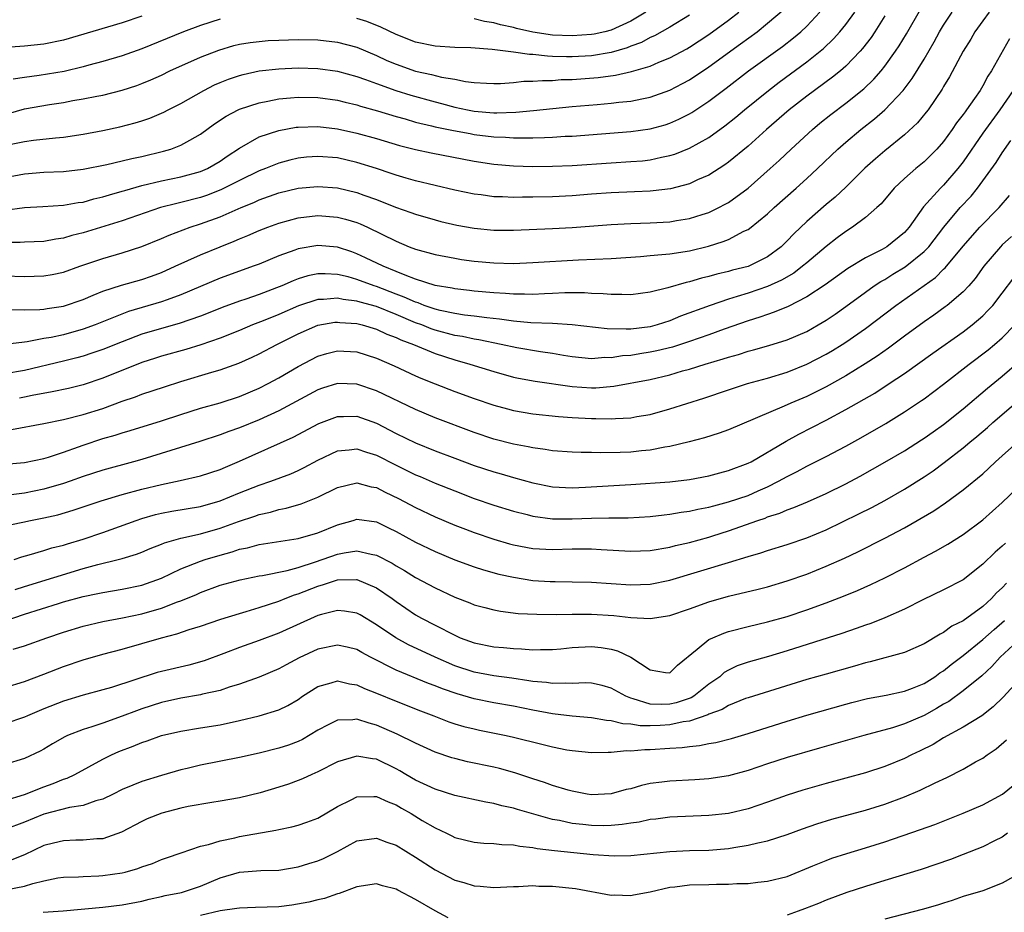
# Model space of a CAD drawing. Units: inches. Extents: x 2607000 to 2610000, y 1512000 to 1515000.
# Drawn here: x 2607757 to 2607857, y 1512137 to 1512228 of the extents above; entities that cross this region are included whole.
import ezdxf

# ---------------------------------------------------------------- set-up
doc = ezdxf.new("R2010")
doc.units = ezdxf.units.IN
doc.header["$MEASUREMENT"] = 0
doc.layers.add('LD26071512_2ft', color=122, linetype='Continuous')

msp = doc.modelspace()

# ---------------------------------------------------------------- linework, layer by layer
at = {"layer": 'LD26071512_2ft'}
for points, elevation in [([(2607755, 1512202.03), (2607757, 1512201.96), (2607759, 1512202.01), (2607759.85, 1512202.15), (2607761, 1512202.39), (2607762.67, 1512203), (2607765, 1512203.8), (2607767, 1512204.36), (2607768.99, 1512205.01), (2607771, 1512205.84), (2607771.81, 1512206.19), (2607773.96, 1512207), (2607775, 1512207.33), (2607777, 1512208.06), (2607779.15, 1512209), (2607780.46, 1512209.54), (2607781, 1512209.79), (2607783, 1512210.5), (2607785, 1512210.98), (2607787, 1512211.18), (2607789, 1512211.04), (2607791, 1512210.56), (2607791.71, 1512210.29), (2607793, 1512209.83), (2607794.94, 1512209.06), (2607796.52, 1512208.52), (2607797, 1512208.33), (2607799, 1512207.74), (2607799.59, 1512207.59), (2607801.22, 1512207.22), (2607803, 1512206.9), (2607805, 1512206.71), (2607807, 1512206.71), (2607811, 1512206.85), (2607813, 1512206.96), (2607817, 1512207.28), (2607819, 1512207.37), (2607821, 1512207.43), (2607823, 1512207.55), (2607823.67, 1512207.67), (2607825, 1512207.88), (2607826.31, 1512208.31), (2607827, 1512208.52), (2607828, 1512209), (2607828.66, 1512209.34), (2607829, 1512209.54), (2607831.01, 1512210.99), (2607833.27, 1512213), (2607834.17, 1512213.83), (2607835.41, 1512215), (2607837.58, 1512217), (2607838.36, 1512217.64), (2607839.47, 1512218.53), (2607841, 1512219.69), (2607842.84, 1512221.16), (2607843.87, 1512222.13), (2607844.61, 1512223), (2607845, 1512223.47), (2607846.09, 1512225), (2607846.45, 1512225.55), (2607847.21, 1512226.79), (2607848.67, 1512229.33)], 8460), ([(2607755.46, 1512215.46), (2607757, 1512215.78), (2607757.91, 1512215.91), (2607760.16, 1512216.16), (2607761, 1512216.22), (2607763, 1512216.51), (2607765, 1512216.89), (2607766.74, 1512217.26), (2607768.33, 1512217.67), (2607769, 1512217.88), (2607769.84, 1512218.16), (2607771, 1512218.65), (2607771.24, 1512218.76), (2607771.69, 1512219), (2607773, 1512219.66), (2607775.36, 1512221), (2607776.45, 1512221.55), (2607777, 1512221.79), (2607777.86, 1512222.14), (2607779, 1512222.53), (2607779.37, 1512222.63), (2607781, 1512222.99), (2607783, 1512223.22), (2607785, 1512223.31), (2607787, 1512223.24), (2607789, 1512222.97), (2607791, 1512222.42), (2607791.88, 1512222.12), (2607793, 1512221.7), (2607794.99, 1512220.99), (2607796.51, 1512220.51), (2607799, 1512219.82), (2607799.66, 1512219.66), (2607801, 1512219.29), (2607802.31, 1512219), (2607803, 1512218.87), (2607805, 1512218.7), (2607805.31, 1512218.69), (2607807.24, 1512218.76), (2607809.07, 1512218.93), (2607813, 1512219.34), (2607815.57, 1512219.57), (2607817, 1512219.68), (2607817.78, 1512219.78), (2607819, 1512219.9), (2607820.15, 1512220.15), (2607821, 1512220.3), (2607823, 1512221.02), (2607824.3, 1512221.7), (2607825, 1512222.08), (2607827, 1512223.41), (2607830.24, 1512225.76), (2607831.92, 1512227), (2607833, 1512227.86), (2607834.7, 1512229.3)], 8468), ([(2607769, 1512228.58), (2607767, 1512227.9), (2607761, 1512226.14), (2607759, 1512225.72), (2607757, 1512225.52), (2607754.64, 1512225.36)], 8474), ([(2607755, 1512212.09), (2607757, 1512212.47), (2607759, 1512212.62), (2607761, 1512212.71), (2607763, 1512212.94), (2607765.42, 1512213.42), (2607767, 1512213.79), (2607767.97, 1512214.03), (2607769, 1512214.25), (2607771.22, 1512214.78), (2607771.96, 1512215), (2607773, 1512215.38), (2607773.92, 1512215.92), (2607775, 1512216.51), (2607776.43, 1512217.57), (2607777.64, 1512218.36), (2607778.87, 1512219), (2607779, 1512219.06), (2607781, 1512219.73), (2607781.89, 1512219.89), (2607783, 1512220.13), (2607784.22, 1512220.22), (2607785, 1512220.31), (2607787, 1512220.26), (2607789, 1512219.99), (2607789.79, 1512219.79), (2607791, 1512219.51), (2607791.38, 1512219.38), (2607793.1, 1512218.9), (2607795, 1512218.31), (2607795.93, 1512218.07), (2607797, 1512217.75), (2607798.62, 1512217.38), (2607799, 1512217.28), (2607800.88, 1512216.88), (2607802.57, 1512216.57), (2607803, 1512216.5), (2607805, 1512216.25), (2607806.2, 1512216.2), (2607807, 1512216.13), (2607808.16, 1512216.16), (2607809, 1512216.13), (2607810.19, 1512216.19), (2607811, 1512216.2), (2607812.3, 1512216.3), (2607813, 1512216.33), (2607819, 1512216.78), (2607821, 1512217.08), (2607822.51, 1512217.49), (2607823, 1512217.66), (2607823.94, 1512218.06), (2607825, 1512218.61), (2607825.25, 1512218.75), (2607827, 1512219.9), (2607828.77, 1512221.23), (2607831.05, 1512223), (2607834.51, 1512225.49), (2607835.64, 1512226.36), (2607836.4, 1512227), (2607837, 1512227.56), (2607838.34, 1512229)], 8466), ([(2607755, 1512208.73), (2607757, 1512209.03), (2607758.89, 1512209.11), (2607761, 1512209.24), (2607762.49, 1512209.51), (2607763, 1512209.57), (2607764.11, 1512209.89), (2607765, 1512210.09), (2607765.69, 1512210.31), (2607767, 1512210.67), (2607767.25, 1512210.75), (2607769, 1512211.25), (2607771, 1512211.73), (2607773, 1512212.14), (2607775, 1512212.69), (2607775.72, 1512213), (2607777, 1512213.75), (2607777.74, 1512214.26), (2607779, 1512215.09), (2607781, 1512216.23), (2607783, 1512216.91), (2607784.78, 1512217.22), (2607785, 1512217.24), (2607787, 1512217.29), (2607789, 1512217.07), (2607791, 1512216.63), (2607793, 1512216.06), (2607795.36, 1512215.36), (2607797, 1512214.94), (2607798.6, 1512214.6), (2607803, 1512213.75), (2607805, 1512213.44), (2607807, 1512213.27), (2607809, 1512213.22), (2607811, 1512213.23), (2607813, 1512213.32), (2607817, 1512213.6), (2607819, 1512213.71), (2607820.2, 1512213.8), (2607821, 1512213.9), (2607822.16, 1512214.16), (2607823, 1512214.32), (2607823.52, 1512214.48), (2607825, 1512215.07), (2607827, 1512216.19), (2607828.63, 1512217.37), (2607829.75, 1512218.25), (2607830.63, 1512219), (2607833.08, 1512221), (2607834.17, 1512221.83), (2607837, 1512223.91), (2607838.71, 1512225.29), (2607839.74, 1512226.26), (2607840.39, 1512227), (2607841, 1512227.75), (2607841.91, 1512229)], 8464), ([(2607855.65, 1512229), (2607855, 1512228.12), (2607854.21, 1512227), (2607853.77, 1512226.23), (2607853, 1512225.02), (2607851.6, 1512222.4), (2607851, 1512221.39), (2607850.87, 1512221.13), (2607849.41, 1512219), (2607849.23, 1512218.77), (2607848.32, 1512217.68), (2607847, 1512216.45), (2607845, 1512214.81), (2607844.02, 1512213.98), (2607842.96, 1512213.04), (2607841, 1512211.11), (2607839.92, 1512210.08), (2607839, 1512209.32), (2607837, 1512207.58), (2607835.67, 1512206.33), (2607835, 1512205.6), (2607834.38, 1512205), (2607833, 1512203.96), (2607831, 1512202.99), (2607829.41, 1512202.59), (2607829, 1512202.47), (2607827.81, 1512202.19), (2607827, 1512201.94), (2607826.23, 1512201.77), (2607825, 1512201.4), (2607824.66, 1512201.34), (2607822.79, 1512200.79), (2607821, 1512200.34), (2607819, 1512200.07), (2607818.11, 1512200.11), (2607817, 1512200.1), (2607816.19, 1512200.19), (2607815, 1512200.22), (2607814.27, 1512200.27), (2607812.27, 1512200.27), (2607811, 1512200.21), (2607810.18, 1512200.18), (2607809, 1512200.11), (2607808.14, 1512200.14), (2607807, 1512200.14), (2607806.21, 1512200.21), (2607805, 1512200.28), (2607803, 1512200.46), (2607802.52, 1512200.52), (2607801, 1512200.68), (2607800.75, 1512200.75), (2607799, 1512201.05), (2607797, 1512201.69), (2607795.92, 1512202.08), (2607795, 1512202.47), (2607793.68, 1512203), (2607791.88, 1512203.88), (2607791, 1512204.28), (2607790.47, 1512204.47), (2607789, 1512204.95), (2607787, 1512205.13), (2607785, 1512204.79), (2607784.65, 1512204.65), (2607783, 1512204.07), (2607781, 1512203.23), (2607780.4, 1512203), (2607779, 1512202.51), (2607777, 1512201.77), (2607773, 1512200.08), (2607771.58, 1512199.58), (2607771, 1512199.36), (2607767.64, 1512198.36), (2607764.23, 1512197), (2607763, 1512196.55), (2607761, 1512195.99), (2607759.72, 1512195.72), (2607759, 1512195.6), (2607757.28, 1512195.28), (2607757, 1512195.25), (2607755, 1512194.99)], 8456), ([(2607845, 1512228.62), (2607843.98, 1512227), (2607843.59, 1512226.41), (2607842.72, 1512225.28), (2607842.47, 1512225), (2607841, 1512223.49), (2607840.44, 1512223), (2607839.65, 1512222.35), (2607837, 1512220.41), (2607835.2, 1512219), (2607832.9, 1512217), (2607831, 1512215.3), (2607829, 1512213.64), (2607828.63, 1512213.37), (2607827, 1512212.33), (2607825.83, 1512211.83), (2607825, 1512211.44), (2607823.06, 1512210.94), (2607821.29, 1512210.71), (2607821, 1512210.69), (2607819.39, 1512210.61), (2607817, 1512210.52), (2607815, 1512210.37), (2607813, 1512210.2), (2607811, 1512210.1), (2607809, 1512210.06), (2607807.94, 1512210.06), (2607807, 1512210.04), (2607805.9, 1512210.1), (2607805, 1512210.12), (2607803.7, 1512210.3), (2607803, 1512210.38), (2607801, 1512210.8), (2607797, 1512211.74), (2607796.03, 1512212.03), (2607795, 1512212.31), (2607794.5, 1512212.5), (2607792.99, 1512212.99), (2607791, 1512213.62), (2607789, 1512214.08), (2607787, 1512214.25), (2607785.84, 1512214.16), (2607785, 1512214.07), (2607784.13, 1512213.87), (2607783, 1512213.55), (2607781.64, 1512213), (2607781, 1512212.76), (2607779, 1512211.78), (2607777.16, 1512210.84), (2607775.72, 1512210.28), (2607775, 1512210.04), (2607773, 1512209.52), (2607772.57, 1512209.43), (2607770.93, 1512209), (2607767, 1512207.64), (2607763, 1512206.42), (2607761.85, 1512206.15), (2607761, 1512205.88), (2607760.21, 1512205.79), (2607759, 1512205.55), (2607757, 1512205.48), (2607756.56, 1512205.44), (2607755, 1512205.42)], 8462), ([(2607755.37, 1512218.63), (2607757, 1512219.1), (2607759.55, 1512219.55), (2607761, 1512219.77), (2607761.95, 1512219.95), (2607763, 1512220.12), (2607764.41, 1512220.41), (2607765, 1512220.52), (2607767, 1512221.02), (2607768.49, 1512221.51), (2607769, 1512221.7), (2607769.92, 1512222.08), (2607771, 1512222.57), (2607771.87, 1512223), (2607775, 1512224.41), (2607776.87, 1512225.13), (2607778.42, 1512225.58), (2607779, 1512225.72), (2607780.1, 1512225.9), (2607781, 1512226.01), (2607781.91, 1512226.09), (2607783, 1512226.15), (2607785, 1512226.21), (2607787, 1512226.17), (2607789, 1512225.93), (2607791, 1512225.41), (2607793, 1512224.56), (2607794.07, 1512224.07), (2607795, 1512223.67), (2607797, 1512222.97), (2607798.63, 1512222.63), (2607799.65, 1512222.35), (2607801, 1512222.14), (2607802.09, 1512221.91), (2607803, 1512221.81), (2607804.27, 1512221.73), (2607805, 1512221.69), (2607805.69, 1512221.69), (2607807, 1512221.8), (2607808.07, 1512221.93), (2607809, 1512221.93), (2607809.98, 1512222.02), (2607811, 1512222.02), (2607811.9, 1512222.1), (2607813, 1512222.12), (2607815.68, 1512222.32), (2607817.44, 1512222.56), (2607819.07, 1512222.93), (2607821, 1512223.49), (2607821.88, 1512223.88), (2607823, 1512224.33), (2607824.74, 1512225.26), (2607825, 1512225.42), (2607827, 1512226.72), (2607829, 1512228.18), (2607830.07, 1512229)], 8470), ([(2607755.42, 1512198.58), (2607757, 1512198.55), (2607758.58, 1512198.58), (2607759, 1512198.62), (2607759.32, 1512198.68), (2607761, 1512198.91), (2607763, 1512199.61), (2607764.04, 1512200.04), (2607765, 1512200.46), (2607766.93, 1512201.07), (2607769, 1512201.65), (2607770, 1512202), (2607771, 1512202.38), (2607772.41, 1512203), (2607775, 1512204.17), (2607777, 1512204.99), (2607778.44, 1512205.56), (2607779, 1512205.8), (2607779.86, 1512206.14), (2607781, 1512206.65), (2607781.88, 1512207), (2607783, 1512207.42), (2607785, 1512207.95), (2607787, 1512208.18), (2607789, 1512208.04), (2607789.83, 1512207.83), (2607791, 1512207.47), (2607791.34, 1512207.34), (2607792.07, 1512207), (2607795, 1512205.56), (2607796.36, 1512205), (2607797, 1512204.75), (2607799, 1512204.19), (2607801, 1512203.82), (2607801.71, 1512203.71), (2607803, 1512203.54), (2607805, 1512203.35), (2607807, 1512203.3), (2607809, 1512203.38), (2607813.66, 1512203.66), (2607817, 1512203.81), (2607820.01, 1512204.01), (2607821, 1512204.1), (2607822.2, 1512204.2), (2607823, 1512204.29), (2607825, 1512204.59), (2607826.95, 1512205.05), (2607828.47, 1512205.53), (2607829, 1512205.75), (2607830.58, 1512206.58), (2607831, 1512206.77), (2607831.14, 1512206.86), (2607833, 1512208.36), (2607833.68, 1512209), (2607835.93, 1512211), (2607837, 1512211.97), (2607838.1, 1512213), (2607840.19, 1512215), (2607841, 1512215.71), (2607842.55, 1512217), (2607843.93, 1512218.07), (2607845, 1512219.01), (2607846.88, 1512221), (2607847.8, 1512222.2), (2607849, 1512224.2), (2607850.03, 1512225.97), (2607850.59, 1512227), (2607851, 1512227.67), (2607851.87, 1512229)], 8458), ([(2607777, 1512228.29), (2607775, 1512227.65), (2607773.25, 1512227), (2607769, 1512225.26), (2607767, 1512224.54), (2607765, 1512223.95), (2607763.58, 1512223.58), (2607763, 1512223.42), (2607761.06, 1512222.94), (2607758.51, 1512222.51), (2607757, 1512222.33), (2607755.84, 1512222.16)], 8472), ([(2607825, 1512228.7), (2607823, 1512227.48), (2607821.42, 1512226.58), (2607821, 1512226.41), (2607820.09, 1512225.91), (2607819, 1512225.51), (2607818.64, 1512225.36), (2607817, 1512224.89), (2607815, 1512224.55), (2607813, 1512224.44), (2607812.43, 1512224.43), (2607811, 1512224.48), (2607810.49, 1512224.49), (2607809, 1512224.66), (2607808.66, 1512224.66), (2607807, 1512224.92), (2607804.82, 1512225.18), (2607802.66, 1512225.34), (2607801, 1512225.39), (2607799, 1512225.52), (2607797, 1512225.93), (2607795, 1512226.72), (2607793.46, 1512227.46), (2607792.03, 1512228.03), (2607791, 1512228.35)], 8472), ([(2607820.56, 1512229), (2607819, 1512228.09), (2607817, 1512227.17), (2607816.34, 1512227), (2607815.25, 1512226.75), (2607815, 1512226.71), (2607813, 1512226.57), (2607811, 1512226.66), (2607809, 1512226.96), (2607807.33, 1512227.33), (2607807, 1512227.42), (2607805.69, 1512227.69), (2607805, 1512227.91), (2607804.05, 1512228.05), (2607803, 1512228.33)], 8474), ([(2607857.73, 1512226.27), (2607855.9, 1512223), (2607855.54, 1512222.46), (2607855, 1512221.45), (2607854.73, 1512221), (2607854.17, 1512220.17), (2607853.34, 1512219), (2607853.19, 1512218.81), (2607853, 1512218.52), (2607852.33, 1512217.67), (2607851.88, 1512217), (2607851, 1512215.78), (2607850.31, 1512215), (2607849.66, 1512214.34), (2607849, 1512213.69), (2607848.16, 1512213), (2607847, 1512211.98), (2607845.95, 1512211), (2607844.6, 1512209.4), (2607844.16, 1512209), (2607843, 1512207.99), (2607841.69, 1512207), (2607841, 1512206.56), (2607840.1, 1512205.9), (2607839, 1512205.03), (2607837, 1512203.37), (2607836.58, 1512203), (2607835.68, 1512202.31), (2607834.42, 1512201.58), (2607833, 1512200.93), (2607831, 1512200.26), (2607829.9, 1512199.9), (2607829, 1512199.64), (2607827.12, 1512199), (2607824.11, 1512197.89), (2607823, 1512197.42), (2607821.71, 1512197), (2607821, 1512196.81), (2607819, 1512196.58), (2607818.55, 1512196.55), (2607816.6, 1512196.6), (2607813.01, 1512197.01), (2607811, 1512197.13), (2607808.79, 1512197.21), (2607807, 1512197.38), (2607805.59, 1512197.59), (2607804.29, 1512197.71), (2607803, 1512197.89), (2607802, 1512198), (2607801, 1512198.17), (2607799.51, 1512198.49), (2607799, 1512198.62), (2607797.88, 1512199), (2607797.25, 1512199.25), (2607797, 1512199.32), (2607795.85, 1512199.85), (2607795, 1512200.15), (2607793, 1512200.92), (2607792.75, 1512201), (2607791, 1512201.66), (2607790.09, 1512201.91), (2607789, 1512202.16), (2607787.77, 1512202.23), (2607787, 1512202.22), (2607785.99, 1512202.01), (2607785, 1512201.71), (2607784.48, 1512201.52), (2607783.32, 1512201), (2607782.79, 1512200.79), (2607781, 1512200.11), (2607779.63, 1512199.63), (2607779, 1512199.42), (2607777.23, 1512198.77), (2607775.8, 1512198.2), (2607775, 1512197.9), (2607772.84, 1512197.16), (2607771, 1512196.65), (2607769, 1512196.04), (2607767, 1512195.27), (2607765, 1512194.48), (2607763.9, 1512194.1), (2607763, 1512193.81), (2607762.36, 1512193.64), (2607761, 1512193.3), (2607757, 1512192.35), (2607755, 1512192)], 8454), ([(2607858.13, 1512221), (2607856.74, 1512219), (2607855, 1512216.62), (2607853, 1512213.69), (2607852.47, 1512213), (2607851, 1512211.31), (2607850.67, 1512211), (2607848.93, 1512209.07), (2607847.49, 1512207), (2607847, 1512206.44), (2607845.2, 1512205), (2607844.73, 1512204.73), (2607843, 1512203.88), (2607841.22, 1512202.78), (2607838.89, 1512201.11), (2607837, 1512199.86), (2607835.1, 1512198.9), (2607833.69, 1512198.31), (2607833, 1512198.08), (2607832.21, 1512197.79), (2607831, 1512197.41), (2607828.56, 1512196.56), (2607827, 1512195.99), (2607825, 1512195.31), (2607823.26, 1512194.74), (2607821.66, 1512194.34), (2607821, 1512194.2), (2607819.95, 1512194.05), (2607819, 1512193.88), (2607818.17, 1512193.83), (2607817, 1512193.64), (2607816.35, 1512193.65), (2607815, 1512193.54), (2607813, 1512193.75), (2607812.12, 1512193.88), (2607811, 1512194.08), (2607809.76, 1512194.24), (2607807.35, 1512194.65), (2607805.75, 1512195), (2607803.46, 1512195.46), (2607803, 1512195.53), (2607801.8, 1512195.8), (2607801, 1512195.93), (2607799, 1512196.48), (2607798.61, 1512196.61), (2607797.64, 1512197), (2607797, 1512197.23), (2607795, 1512198.07), (2607793, 1512198.87), (2607791.33, 1512199.33), (2607791, 1512199.44), (2607789.6, 1512199.6), (2607789, 1512199.73), (2607787.6, 1512199.6), (2607787, 1512199.59), (2607785.03, 1512198.97), (2607783, 1512198.08), (2607781.43, 1512197.43), (2607780.34, 1512197), (2607779, 1512196.43), (2607777, 1512195.63), (2607775.04, 1512194.96), (2607773.5, 1512194.5), (2607771, 1512193.82), (2607770.39, 1512193.61), (2607769, 1512193.17), (2607765, 1512191.56), (2607763, 1512190.88), (2607761.49, 1512190.51), (2607759.85, 1512190.15), (2607757.78, 1512189.78), (2607757, 1512189.61), (2607756.48, 1512189.52)], 8452), ([(2607755.69, 1512186.31), (2607759, 1512186.93), (2607761, 1512187.33), (2607763, 1512187.82), (2607765, 1512188.45), (2607767, 1512189.19), (2607768.35, 1512189.65), (2607769, 1512189.91), (2607771.32, 1512190.68), (2607773, 1512191.22), (2607776.15, 1512192.15), (2607777, 1512192.39), (2607778.91, 1512193.08), (2607780.29, 1512193.71), (2607781, 1512194.05), (2607782.8, 1512195), (2607785, 1512196.1), (2607787, 1512196.96), (2607788.73, 1512197.27), (2607789, 1512197.29), (2607789.26, 1512197.26), (2607791, 1512197.14), (2607791.54, 1512197), (2607793, 1512196.57), (2607794.07, 1512196.07), (2607795, 1512195.73), (2607795.48, 1512195.48), (2607796.78, 1512195), (2607799, 1512194.07), (2607801, 1512193.42), (2607802.54, 1512193), (2607805, 1512192.22), (2607807, 1512191.66), (2607807.54, 1512191.54), (2607809.23, 1512191.23), (2607813, 1512190.7), (2607815, 1512190.56), (2607815.43, 1512190.57), (2607817.27, 1512190.73), (2607821, 1512191.43), (2607823, 1512191.91), (2607824.3, 1512192.3), (2607825, 1512192.49), (2607826.6, 1512193), (2607828.47, 1512193.53), (2607829, 1512193.71), (2607830.02, 1512193.98), (2607831, 1512194.3), (2607831.56, 1512194.44), (2607833.12, 1512194.88), (2607835, 1512195.47), (2607837, 1512196.34), (2607838.18, 1512197), (2607839, 1512197.49), (2607839.9, 1512198.1), (2607841, 1512198.89), (2607843, 1512200.36), (2607843.91, 1512201), (2607844.57, 1512201.43), (2607845, 1512201.66), (2607845.82, 1512202.18), (2607847.07, 1512202.93), (2607849, 1512204.5), (2607849.48, 1512205), (2607851.01, 1512207), (2607852.71, 1512209), (2607853.82, 1512210.18), (2607854.48, 1512211), (2607856.38, 1512213.62), (2607857, 1512214.62), (2607857.87, 1512215.87)], 8450), ([(2607755, 1512182.74), (2607757, 1512182.93), (2607759, 1512183.33), (2607759.46, 1512183.46), (2607761, 1512183.97), (2607762.52, 1512184.52), (2607763, 1512184.7), (2607765, 1512185.37), (2607766.28, 1512185.72), (2607767, 1512185.97), (2607767.8, 1512186.2), (2607771, 1512187.2), (2607773, 1512187.85), (2607775, 1512188.48), (2607777, 1512189.03), (2607779, 1512189.67), (2607781, 1512190.52), (2607781.92, 1512191), (2607783, 1512191.6), (2607785, 1512192.76), (2607787, 1512193.79), (2607787.93, 1512194.07), (2607789, 1512194.35), (2607791, 1512194.24), (2607793, 1512193.59), (2607794.8, 1512192.8), (2607797, 1512191.79), (2607797.55, 1512191.55), (2607799, 1512190.96), (2607801, 1512190.2), (2607803, 1512189.48), (2607805, 1512188.8), (2607806.41, 1512188.41), (2607807, 1512188.25), (2607809, 1512187.9), (2607811.62, 1512187.62), (2607813, 1512187.52), (2607815, 1512187.41), (2607815.42, 1512187.42), (2607817, 1512187.38), (2607817.43, 1512187.43), (2607819, 1512187.5), (2607819.62, 1512187.62), (2607821, 1512187.85), (2607823, 1512188.4), (2607826.49, 1512189.51), (2607829, 1512190.37), (2607830.95, 1512191), (2607833, 1512191.56), (2607835, 1512192.17), (2607837, 1512192.98), (2607839, 1512194.02), (2607839.63, 1512194.38), (2607840.64, 1512195), (2607841, 1512195.23), (2607843, 1512196.62), (2607846.13, 1512199), (2607850.16, 1512201.84), (2607851, 1512202.69), (2607851.17, 1512202.83), (2607853, 1512205.06), (2607854.72, 1512207), (2607856.67, 1512209), (2607857.75, 1512210.25)], 8448), ([(2607857.94, 1512206.06), (2607857, 1512205.19), (2607856.81, 1512205), (2607855.12, 1512203), (2607854.24, 1512201.76), (2607853.58, 1512201), (2607853, 1512200.38), (2607851.37, 1512199), (2607851.16, 1512198.84), (2607849.99, 1512198.01), (2607849, 1512197.33), (2607847, 1512195.86), (2607845.37, 1512194.63), (2607844.2, 1512193.8), (2607842.99, 1512193.01), (2607841, 1512191.79), (2607839, 1512190.67), (2607837, 1512189.68), (2607835.39, 1512189), (2607834.68, 1512188.68), (2607829, 1512186.28), (2607828.06, 1512185.94), (2607826.55, 1512185.45), (2607824.97, 1512185.03), (2607823, 1512184.55), (2607822.48, 1512184.48), (2607821, 1512184.19), (2607820.1, 1512184.1), (2607819, 1512183.97), (2607817.93, 1512183.93), (2607815.9, 1512183.9), (2607815, 1512183.93), (2607813.93, 1512183.93), (2607813, 1512183.97), (2607811, 1512184.12), (2607810.25, 1512184.25), (2607809, 1512184.41), (2607808.52, 1512184.52), (2607807, 1512184.79), (2607805, 1512185.31), (2607803, 1512185.98), (2607799, 1512187.49), (2607797, 1512188.33), (2607793, 1512190.26), (2607791, 1512190.95), (2607789, 1512191.02), (2607787.47, 1512190.53), (2607787, 1512190.36), (2607783, 1512188.21), (2607781, 1512187.29), (2607779, 1512186.48), (2607777.9, 1512186.1), (2607777, 1512185.75), (2607774.92, 1512185.08), (2607769, 1512183.24), (2607768.17, 1512183), (2607765, 1512182.15), (2607763, 1512181.49), (2607761.67, 1512181), (2607761, 1512180.77), (2607759, 1512180.18), (2607757, 1512179.8), (2607755.63, 1512179.63)], 8446), ([(2607754.3, 1512176.3), (2607756.82, 1512176.82), (2607757.63, 1512177), (2607759, 1512177.26), (2607760.42, 1512177.58), (2607761.97, 1512178.03), (2607764.85, 1512179), (2607767, 1512179.65), (2607769, 1512180.19), (2607771, 1512180.67), (2607772.93, 1512181.07), (2607775, 1512181.55), (2607777, 1512182.21), (2607777.55, 1512182.46), (2607779, 1512183.06), (2607784.49, 1512185.51), (2607787.1, 1512186.9), (2607789, 1512187.63), (2607789.63, 1512187.63), (2607791, 1512187.66), (2607793, 1512186.94), (2607795, 1512185.88), (2607797, 1512184.92), (2607799, 1512184.13), (2607801, 1512183.36), (2607803, 1512182.62), (2607805, 1512181.96), (2607805.76, 1512181.76), (2607807, 1512181.39), (2607809, 1512180.85), (2607811, 1512180.45), (2607813, 1512180.33), (2607814.39, 1512180.39), (2607819, 1512180.66), (2607823, 1512180.95), (2607825, 1512181.18), (2607827, 1512181.57), (2607828.12, 1512181.88), (2607829, 1512182.09), (2607831, 1512182.84), (2607831.31, 1512183), (2607834.89, 1512185.11), (2607836.18, 1512185.82), (2607837.51, 1512186.49), (2607839, 1512187.26), (2607841, 1512188.34), (2607843.97, 1512190.03), (2607845.45, 1512191), (2607847, 1512192.03), (2607849.89, 1512194.11), (2607853, 1512196.3), (2607853.91, 1512197), (2607855, 1512197.94), (2607855.54, 1512198.46), (2607856.03, 1512199), (2607857, 1512200.26), (2607858.17, 1512201.83)], 8444), ([(2607755.95, 1512173), (2607756.72, 1512173.28), (2607757.47, 1512173.47), (2607759, 1512173.93), (2607759.81, 1512174.19), (2607761, 1512174.47), (2607761.4, 1512174.6), (2607763, 1512175.07), (2607765, 1512175.77), (2607768.41, 1512177), (2607769, 1512177.19), (2607770.41, 1512177.59), (2607771, 1512177.73), (2607772.06, 1512177.94), (2607775, 1512178.43), (2607777, 1512178.99), (2607779, 1512179.81), (2607781, 1512180.59), (2607782.21, 1512181), (2607784.23, 1512181.77), (2607785, 1512182.11), (2607785.6, 1512182.4), (2607787, 1512183.16), (2607789, 1512184.11), (2607790.21, 1512184.21), (2607791, 1512184.32), (2607791.97, 1512183.97), (2607793, 1512183.66), (2607795, 1512182.64), (2607797, 1512181.67), (2607797.48, 1512181.48), (2607799, 1512180.82), (2607801, 1512180.01), (2607803, 1512179.25), (2607805, 1512178.57), (2607807, 1512177.95), (2607808.41, 1512177.59), (2607809, 1512177.43), (2607811, 1512177.16), (2607813, 1512177.15), (2607815, 1512177.24), (2607816.75, 1512177.25), (2607817, 1512177.26), (2607818.74, 1512177.26), (2607821, 1512177.4), (2607822.42, 1512177.58), (2607823, 1512177.63), (2607824.17, 1512177.83), (2607825, 1512177.93), (2607825.86, 1512178.14), (2607827, 1512178.35), (2607827.5, 1512178.5), (2607829, 1512178.89), (2607831, 1512179.56), (2607832.02, 1512180.02), (2607833, 1512180.44), (2607834.12, 1512181), (2607835, 1512181.5), (2607836.01, 1512181.99), (2607837, 1512182.54), (2607839, 1512183.54), (2607841, 1512184.6), (2607842.54, 1512185.46), (2607845.08, 1512186.92), (2607847, 1512188.1), (2607848.74, 1512189.26), (2607849, 1512189.45), (2607851, 1512190.94), (2607853.63, 1512193), (2607855.55, 1512194.45), (2607856.21, 1512195), (2607857, 1512195.68), (2607858.27, 1512197)], 8442), ([(2607756.06, 1512169.94), (2607757, 1512170.24), (2607763, 1512172.09), (2607764.5, 1512172.5), (2607766.58, 1512173), (2607767, 1512173.11), (2607768.45, 1512173.55), (2607769, 1512173.76), (2607769.87, 1512174.13), (2607771, 1512174.56), (2607771.31, 1512174.69), (2607773, 1512175.17), (2607775, 1512175.62), (2607777, 1512176.19), (2607778.89, 1512176.89), (2607780.56, 1512177.44), (2607781, 1512177.61), (2607782.15, 1512177.85), (2607783, 1512178.12), (2607783.75, 1512178.25), (2607785.3, 1512178.7), (2607787, 1512179.38), (2607789, 1512180.38), (2607791, 1512180.84), (2607792.45, 1512180.45), (2607793, 1512180.36), (2607793.9, 1512179.9), (2607795.24, 1512179.24), (2607797, 1512178.31), (2607799, 1512177.38), (2607801, 1512176.52), (2607802.09, 1512176.09), (2607803, 1512175.76), (2607805, 1512175.09), (2607806.61, 1512174.61), (2607807, 1512174.5), (2607809, 1512174.11), (2607811, 1512174.02), (2607813, 1512174.09), (2607815, 1512174.1), (2607815.97, 1512174.03), (2607819, 1512173.86), (2607821, 1512173.93), (2607823, 1512174.26), (2607823.58, 1512174.42), (2607825, 1512174.73), (2607827, 1512175.28), (2607827.41, 1512175.41), (2607829, 1512175.93), (2607832, 1512177), (2607832.76, 1512177.24), (2607833, 1512177.35), (2607834.26, 1512177.74), (2607835, 1512178.08), (2607835.69, 1512178.31), (2607837.09, 1512178.91), (2607839, 1512179.75), (2607841, 1512180.73), (2607842.48, 1512181.52), (2607845, 1512182.96), (2607847, 1512184.13), (2607848.75, 1512185.25), (2607849, 1512185.4), (2607849.93, 1512186.07), (2607851, 1512186.82), (2607853, 1512188.4), (2607855.48, 1512190.52), (2607857, 1512191.75), (2607858.73, 1512193.27)], 8440), ([(2607753.71, 1512166.29), (2607757, 1512167.4), (2607760.5, 1512168.5), (2607761, 1512168.65), (2607763, 1512169.21), (2607764.49, 1512169.51), (2607765, 1512169.63), (2607767, 1512169.95), (2607769, 1512170.36), (2607771, 1512171.08), (2607773, 1512172.05), (2607775, 1512172.84), (2607775.49, 1512173), (2607777, 1512173.44), (2607778.23, 1512173.77), (2607779, 1512174.04), (2607779.81, 1512174.19), (2607781, 1512174.53), (2607785, 1512175.13), (2607787, 1512175.73), (2607789, 1512176.56), (2607790.61, 1512177), (2607791, 1512177.12), (2607793, 1512176.84), (2607794.24, 1512176.24), (2607795, 1512175.86), (2607797, 1512174.76), (2607799, 1512173.8), (2607801, 1512172.96), (2607803, 1512172.24), (2607803.94, 1512171.94), (2607805.51, 1512171.51), (2607807, 1512171.19), (2607809, 1512170.86), (2607810.75, 1512170.75), (2607811.26, 1512170.74), (2607813, 1512170.73), (2607815, 1512170.69), (2607819, 1512170.4), (2607821, 1512170.47), (2607823, 1512170.88), (2607829, 1512172.68), (2607831, 1512173.3), (2607832.32, 1512173.68), (2607833, 1512173.92), (2607835, 1512174.55), (2607837, 1512175.22), (2607839, 1512176.04), (2607842.34, 1512177.66), (2607843.67, 1512178.33), (2607845, 1512179.04), (2607847, 1512180.18), (2607849, 1512181.44), (2607849.92, 1512182.08), (2607851.07, 1512182.93), (2607853, 1512184.43), (2607853.68, 1512185), (2607854.41, 1512185.59), (2607855.48, 1512186.52), (2607856.02, 1512187), (2607859.77, 1512190.23)], 8438), ([(2607755.84, 1512163.84), (2607757, 1512164.18), (2607759.28, 1512165), (2607761, 1512165.58), (2607763, 1512166.18), (2607765, 1512166.64), (2607767.02, 1512167.02), (2607769, 1512167.44), (2607771, 1512168.02), (2607772.65, 1512168.65), (2607773, 1512168.77), (2607774.58, 1512169.42), (2607775, 1512169.62), (2607777, 1512170.36), (2607779.07, 1512170.93), (2607781, 1512171.32), (2607781.36, 1512171.36), (2607783.87, 1512171.87), (2607785, 1512172.19), (2607786.76, 1512172.76), (2607789, 1512173.55), (2607789.69, 1512173.69), (2607791, 1512173.88), (2607792.46, 1512173.54), (2607793, 1512173.45), (2607794.61, 1512172.61), (2607795, 1512172.36), (2607795.87, 1512171.87), (2607797, 1512171.17), (2607799, 1512170.09), (2607801, 1512169.15), (2607802.56, 1512168.56), (2607803, 1512168.37), (2607804.07, 1512168.07), (2607805, 1512167.84), (2607805.7, 1512167.7), (2607807.49, 1512167.49), (2607809.39, 1512167.39), (2607811.38, 1512167.38), (2607813, 1512167.42), (2607815, 1512167.42), (2607817.27, 1512167.27), (2607819, 1512167.08), (2607821, 1512166.97), (2607823, 1512167.26), (2607825, 1512167.96), (2607827, 1512168.68), (2607829, 1512169.23), (2607832.04, 1512169.96), (2607833, 1512170.21), (2607835, 1512170.8), (2607837, 1512171.51), (2607839, 1512172.32), (2607840.85, 1512173.15), (2607842.22, 1512173.78), (2607845, 1512175.17), (2607847, 1512176.23), (2607850.01, 1512177.99), (2607851.21, 1512178.79), (2607853, 1512180.11), (2607855, 1512181.78), (2607855.64, 1512182.36), (2607856.32, 1512183), (2607857, 1512183.61), (2607858.57, 1512185)], 8436), ([(2607755, 1512159.91), (2607757, 1512160.5), (2607759, 1512161.25), (2607761, 1512162.05), (2607763, 1512162.74), (2607765, 1512163.3), (2607767, 1512163.82), (2607769, 1512164.39), (2607771.02, 1512165), (2607772.6, 1512165.4), (2607773.83, 1512165.83), (2607775, 1512166.18), (2607777.09, 1512166.91), (2607779, 1512167.49), (2607779.67, 1512167.67), (2607781, 1512168.07), (2607783, 1512168.73), (2607783.65, 1512169), (2607784.62, 1512169.38), (2607785, 1512169.49), (2607787, 1512170.28), (2607787.57, 1512170.43), (2607789, 1512170.92), (2607790.96, 1512170.96), (2607791, 1512170.96), (2607793, 1512170.1), (2607794.59, 1512169), (2607795, 1512168.69), (2607796.01, 1512168.01), (2607797, 1512167.35), (2607797.62, 1512167), (2607799, 1512166.27), (2607801, 1512165.25), (2607801.57, 1512165), (2607803, 1512164.47), (2607805, 1512164.07), (2607805.99, 1512163.99), (2607807, 1512163.88), (2607807.85, 1512163.85), (2607809, 1512163.74), (2607809.77, 1512163.78), (2607811, 1512163.79), (2607811.87, 1512163.87), (2607813, 1512164), (2607815, 1512164.09), (2607815.99, 1512163.99), (2607817, 1512163.82), (2607817.66, 1512163.66), (2607819.01, 1512163.01), (2607821, 1512161.7), (2607822.57, 1512161.43), (2607823, 1512161.41), (2607823.8, 1512162.2), (2607825.81, 1512163.81), (2607827, 1512164.81), (2607827.39, 1512165), (2607828.53, 1512165.47), (2607829, 1512165.62), (2607831, 1512166.14), (2607833, 1512166.62), (2607835, 1512167.17), (2607837, 1512167.84), (2607839, 1512168.57), (2607840.76, 1512169.24), (2607842.18, 1512169.82), (2607843.57, 1512170.43), (2607845, 1512171.11), (2607847, 1512172.16), (2607849, 1512173.24), (2607850.16, 1512173.84), (2607851.43, 1512174.57), (2607853, 1512175.55), (2607855, 1512177.06), (2607857, 1512178.82), (2607859.26, 1512181)], 8434), ([(2607857.32, 1512174.68), (2607857, 1512174.36), (2607856.26, 1512173.74), (2607855, 1512172.51), (2607853, 1512170.93), (2607851, 1512169.88), (2607848.87, 1512168.87), (2607847, 1512167.92), (2607845, 1512167.03), (2607843.55, 1512166.45), (2607843, 1512166.27), (2607842.07, 1512165.93), (2607840.58, 1512165.42), (2607835, 1512163.66), (2607833.09, 1512163.09), (2607831, 1512162.51), (2607829.89, 1512162.11), (2607829, 1512161.69), (2607828.57, 1512161.43), (2607828.11, 1512161), (2607827, 1512160.23), (2607825.45, 1512159), (2607825.17, 1512158.83), (2607823.66, 1512158.34), (2607823, 1512158.18), (2607822.15, 1512158.15), (2607821, 1512158.2), (2607819.25, 1512158.75), (2607819, 1512158.8), (2607818.49, 1512159), (2607817, 1512159.84), (2607816.09, 1512160.09), (2607815, 1512160.34), (2607814.37, 1512160.37), (2607813, 1512160.32), (2607812.36, 1512160.36), (2607811, 1512160.3), (2607810.4, 1512160.4), (2607809, 1512160.52), (2607808.6, 1512160.6), (2607806.86, 1512160.86), (2607805, 1512161.11), (2607803, 1512161.48), (2607801, 1512162.13), (2607798.99, 1512163), (2607796.27, 1512164.27), (2607794.97, 1512164.97), (2607793, 1512166.33), (2607791.34, 1512167.34), (2607791, 1512167.52), (2607789.72, 1512167.72), (2607789, 1512167.79), (2607787.37, 1512167.37), (2607787, 1512167.26), (2607783, 1512165.46), (2607781, 1512164.71), (2607779, 1512164.01), (2607777.38, 1512163.38), (2607775.37, 1512162.63), (2607773.8, 1512162.2), (2607771, 1512161.54), (2607770.58, 1512161.42), (2607765.91, 1512159.91), (2607765, 1512159.65), (2607763, 1512159.13), (2607761, 1512158.52), (2607759, 1512157.72), (2607757.31, 1512157), (2607757, 1512156.85), (2607755, 1512156.19)], 8432), ([(2607857.42, 1512170.58), (2607857, 1512170.11), (2607856.42, 1512169.58), (2607855.89, 1512169), (2607855, 1512168.19), (2607853, 1512166.73), (2607851.84, 1512166.16), (2607851, 1512165.53), (2607850.64, 1512165.36), (2607849, 1512164.36), (2607847, 1512163.48), (2607843.48, 1512162.52), (2607843, 1512162.42), (2607841.9, 1512162.1), (2607839, 1512161.28), (2607837, 1512160.71), (2607831, 1512158.84), (2607830.75, 1512158.76), (2607829, 1512158.05), (2607828.35, 1512157.65), (2607827, 1512157.17), (2607826.89, 1512157.11), (2607825, 1512156.46), (2607824.38, 1512156.38), (2607823, 1512156.07), (2607822.01, 1512156.01), (2607821, 1512155.98), (2607819.98, 1512155.98), (2607819, 1512156.14), (2607818.18, 1512156.18), (2607817, 1512156.5), (2607816.52, 1512156.52), (2607815, 1512156.81), (2607813, 1512156.98), (2607811, 1512157.2), (2607809, 1512157.57), (2607807, 1512157.98), (2607805, 1512158.34), (2607803, 1512158.73), (2607801.24, 1512159.24), (2607799.75, 1512159.75), (2607799, 1512160.06), (2607798.31, 1512160.31), (2607795, 1512161.67), (2607792.4, 1512163), (2607791.49, 1512163.49), (2607791, 1512163.78), (2607790.02, 1512164.02), (2607789, 1512164.23), (2607787, 1512163.81), (2607785.08, 1512162.92), (2607783.77, 1512162.23), (2607783, 1512161.81), (2607781, 1512160.96), (2607779, 1512160.24), (2607777.92, 1512159.92), (2607777, 1512159.6), (2607775.21, 1512159.21), (2607775, 1512159.16), (2607773, 1512158.82), (2607771, 1512158.38), (2607769, 1512157.72), (2607768.47, 1512157.53), (2607767, 1512156.96), (2607765, 1512156.26), (2607763.88, 1512155.88), (2607763, 1512155.62), (2607761.42, 1512155), (2607761.13, 1512154.87), (2607759.86, 1512154.14), (2607759, 1512153.59), (2607758.62, 1512153.38), (2607757, 1512152.62), (2607755, 1512152.01)], 8430), ([(2607755, 1512148.34), (2607757, 1512148.94), (2607759, 1512149.74), (2607759.93, 1512150.07), (2607761, 1512150.51), (2607761.37, 1512150.63), (2607762.15, 1512151), (2607765, 1512152.56), (2607765.9, 1512153), (2607766.66, 1512153.34), (2607768.11, 1512153.89), (2607769, 1512154.28), (2607769.55, 1512154.45), (2607771, 1512155), (2607773, 1512155.45), (2607775, 1512155.76), (2607777, 1512156.09), (2607779, 1512156.53), (2607781, 1512156.99), (2607783, 1512157.6), (2607783.95, 1512158.05), (2607785, 1512158.69), (2607785.45, 1512159), (2607787, 1512160.01), (2607788.37, 1512160.37), (2607789, 1512160.58), (2607790.26, 1512160.26), (2607791, 1512160.17), (2607791.79, 1512159.79), (2607793, 1512159.33), (2607795, 1512158.49), (2607797.51, 1512157.51), (2607798.87, 1512157), (2607800.4, 1512156.4), (2607801, 1512156.2), (2607801.92, 1512155.92), (2607803, 1512155.66), (2607803.54, 1512155.54), (2607806.26, 1512155), (2607807, 1512154.83), (2607809.9, 1512154.1), (2607811, 1512153.84), (2607812.46, 1512153.54), (2607813, 1512153.45), (2607815, 1512153.24), (2607816.71, 1512153.29), (2607817, 1512153.27), (2607818.56, 1512153.44), (2607819, 1512153.42), (2607820.44, 1512153.56), (2607821, 1512153.56), (2607823, 1512153.69), (2607824.25, 1512153.75), (2607825, 1512153.88), (2607826.04, 1512153.96), (2607827, 1512154.17), (2607827.71, 1512154.29), (2607829.3, 1512154.7), (2607831, 1512155.19), (2607835, 1512156.46), (2607837, 1512157.06), (2607841, 1512158.2), (2607841.63, 1512158.37), (2607843.22, 1512158.78), (2607845.13, 1512159.13), (2607847, 1512159.52), (2607847.83, 1512159.83), (2607849, 1512160.31), (2607850.09, 1512161), (2607850.61, 1512161.39), (2607851, 1512161.62), (2607851.76, 1512162.24), (2607853, 1512163.17), (2607855, 1512164.8), (2607856.16, 1512165.84), (2607857.23, 1512166.77)], 8428), ([(2607859, 1512165.05), (2607856.8, 1512163), (2607855.94, 1512162.06), (2607854.9, 1512161.1), (2607853, 1512159.55), (2607851.52, 1512158.48), (2607851, 1512158.2), (2607850.26, 1512157.74), (2607849, 1512157.05), (2607847, 1512156.17), (2607845.78, 1512155.78), (2607842.86, 1512155), (2607838.32, 1512153.68), (2607835, 1512152.75), (2607833, 1512152.1), (2607831, 1512151.41), (2607829, 1512150.85), (2607827, 1512150.55), (2607825.55, 1512150.45), (2607823, 1512150.32), (2607822.2, 1512150.2), (2607821, 1512150.07), (2607820.12, 1512149.88), (2607819, 1512149.55), (2607818.55, 1512149.45), (2607817, 1512149.03), (2607815, 1512148.93), (2607814.54, 1512149), (2607813, 1512149.28), (2607812.61, 1512149.39), (2607811, 1512149.89), (2607810.19, 1512150.19), (2607809, 1512150.56), (2607807.16, 1512151.16), (2607805.6, 1512151.6), (2607805, 1512151.76), (2607802.31, 1512152.31), (2607801, 1512152.62), (2607800.71, 1512152.71), (2607799, 1512153.28), (2607797, 1512154.19), (2607795.13, 1512155.13), (2607793, 1512156.06), (2607792.24, 1512156.24), (2607791, 1512156.65), (2607790.59, 1512156.59), (2607789, 1512156.56), (2607788.07, 1512156.07), (2607787, 1512155.54), (2607785.42, 1512154.58), (2607785, 1512154.39), (2607783.99, 1512154.01), (2607783, 1512153.68), (2607781, 1512153.19), (2607779, 1512152.75), (2607775, 1512151.97), (2607773.63, 1512151.63), (2607773, 1512151.49), (2607771, 1512150.9), (2607769, 1512150.28), (2607768.08, 1512149.92), (2607767, 1512149.46), (2607766.08, 1512149), (2607765, 1512148.49), (2607764.31, 1512148.31), (2607763, 1512147.84), (2607761.62, 1512147.62), (2607759, 1512146.93), (2607757, 1512146.11), (2607755, 1512145.38)], 8426), ([(2607859, 1512161), (2607857.1, 1512158.9), (2607856.08, 1512157.92), (2607854.91, 1512157), (2607853, 1512155.84), (2607851, 1512154.75), (2607849.92, 1512154.08), (2607848.59, 1512153.41), (2607847.71, 1512153), (2607847, 1512152.64), (2607845, 1512151.83), (2607843, 1512151.17), (2607839, 1512150.08), (2607836.6, 1512149.4), (2607835, 1512148.89), (2607833, 1512148.17), (2607831, 1512147.49), (2607829, 1512147.01), (2607827, 1512146.79), (2607823, 1512146.63), (2607821.57, 1512146.43), (2607821, 1512146.38), (2607819.87, 1512146.13), (2607819, 1512146.01), (2607818.13, 1512145.87), (2607817, 1512145.77), (2607816.24, 1512145.76), (2607815, 1512145.78), (2607814.12, 1512145.88), (2607813, 1512145.99), (2607811.72, 1512146.28), (2607811, 1512146.4), (2607808.86, 1512147), (2607807.42, 1512147.42), (2607807, 1512147.56), (2607805.81, 1512147.81), (2607805, 1512148.04), (2607804.17, 1512148.17), (2607801, 1512148.86), (2607799, 1512149.49), (2607797, 1512150.42), (2607796, 1512151), (2607795.38, 1512151.38), (2607795, 1512151.59), (2607793, 1512152.56), (2607792.59, 1512152.59), (2607791, 1512152.89), (2607789, 1512152.31), (2607787, 1512151.26), (2607786.4, 1512151), (2607785.44, 1512150.56), (2607785, 1512150.38), (2607783.99, 1512150.01), (2607783, 1512149.69), (2607781.12, 1512149.12), (2607779, 1512148.6), (2607777, 1512148.26), (2607776.15, 1512148.15), (2607773.73, 1512147.73), (2607773, 1512147.56), (2607771.05, 1512147.05), (2607769.55, 1512146.45), (2607769, 1512146.18), (2607766.91, 1512145.09), (2607765, 1512144.43), (2607764.42, 1512144.42), (2607763, 1512144.27), (2607762.27, 1512144.27), (2607761, 1512144.21), (2607759.97, 1512143.97), (2607759, 1512143.73), (2607757, 1512142.79), (2607755.72, 1512142.28)], 8424), ([(2607755.22, 1512139.22), (2607757, 1512139.57), (2607757.86, 1512139.86), (2607759, 1512140.13), (2607760.41, 1512140.41), (2607761, 1512140.49), (2607762.53, 1512140.53), (2607763, 1512140.56), (2607764.62, 1512140.62), (2607765, 1512140.65), (2607767, 1512140.93), (2607767.29, 1512141), (2607768.61, 1512141.39), (2607769, 1512141.55), (2607770.1, 1512141.9), (2607771, 1512142.3), (2607771.53, 1512142.47), (2607773.03, 1512143), (2607775, 1512143.66), (2607775.83, 1512143.83), (2607777, 1512144.22), (2607778.51, 1512144.51), (2607779, 1512144.64), (2607782.71, 1512145.29), (2607783, 1512145.37), (2607784.36, 1512145.64), (2607785, 1512145.82), (2607785.89, 1512146.11), (2607787, 1512146.53), (2607789, 1512147.71), (2607790.41, 1512148.41), (2607791, 1512148.73), (2607792.74, 1512148.74), (2607793, 1512148.76), (2607794.19, 1512148.19), (2607795, 1512147.88), (2607795.55, 1512147.55), (2607796.54, 1512147), (2607797.69, 1512146.31), (2607799, 1512145.55), (2607800.16, 1512145), (2607800.72, 1512144.72), (2607801, 1512144.57), (2607803, 1512144.07), (2607803.97, 1512143.97), (2607805, 1512143.95), (2607805.83, 1512143.83), (2607807, 1512143.81), (2607807.66, 1512143.66), (2607809, 1512143.53), (2607809.43, 1512143.43), (2607811.21, 1512143.21), (2607815.17, 1512142.83), (2607817.31, 1512142.69), (2607819, 1512142.72), (2607823, 1512143.13), (2607825, 1512143.22), (2607827, 1512143.27), (2607829, 1512143.44), (2607829.54, 1512143.54), (2607831, 1512143.76), (2607832, 1512144), (2607833, 1512144.2), (2607835, 1512144.85), (2607836.56, 1512145.44), (2607838.04, 1512145.96), (2607839.58, 1512146.42), (2607843, 1512147.34), (2607845, 1512147.95), (2607847, 1512148.71), (2607848.61, 1512149.39), (2607850.15, 1512150.15), (2607851.32, 1512150.68), (2607853, 1512151.54), (2607854.28, 1512152.28), (2607855, 1512152.68), (2607855.45, 1512153), (2607856.38, 1512153.62), (2607857.44, 1512154.56)], 8422), ([(2607758.9, 1512136.9), (2607760.96, 1512137.04), (2607765, 1512137.43), (2607767, 1512137.67), (2607769, 1512138.04), (2607769.75, 1512138.25), (2607771, 1512138.5), (2607771.39, 1512138.61), (2607773.06, 1512138.94), (2607773.28, 1512139), (2607775, 1512139.59), (2607777, 1512140.42), (2607779, 1512141.02), (2607781.18, 1512141.18), (2607783, 1512141.22), (2607785, 1512141.54), (2607786.1, 1512141.9), (2607787, 1512142.17), (2607787.58, 1512142.42), (2607789, 1512143.13), (2607791, 1512144.2), (2607793, 1512144.49), (2607794.07, 1512144.07), (2607795, 1512143.76), (2607797, 1512142.53), (2607799, 1512141.23), (2607801, 1512140.19), (2607801.95, 1512139.95), (2607803, 1512139.61), (2607803.59, 1512139.59), (2607805, 1512139.45), (2607807, 1512139.54), (2607807.54, 1512139.54), (2607809, 1512139.63), (2607809.59, 1512139.59), (2607811, 1512139.59), (2607813.34, 1512139.34), (2607817, 1512138.66), (2607817.32, 1512138.68), (2607819, 1512138.63), (2607819.3, 1512138.7), (2607821, 1512138.98), (2607823, 1512139.46), (2607823.52, 1512139.52), (2607825, 1512139.71), (2607827, 1512139.75), (2607827.78, 1512139.78), (2607829, 1512139.77), (2607829.85, 1512139.85), (2607831, 1512139.86), (2607831.99, 1512139.99), (2607833, 1512140.07), (2607835, 1512140.57), (2607837.64, 1512141.64), (2607839, 1512142.21), (2607839.57, 1512142.43), (2607841.09, 1512142.91), (2607843, 1512143.48), (2607845, 1512144.1), (2607848.64, 1512145.36), (2607850.1, 1512145.9), (2607853, 1512147.04), (2607855, 1512147.91), (2607857.03, 1512149), (2607858.11, 1512149.89)], 8420), ([(2607857.55, 1512145), (2607857, 1512144.58), (2607856.2, 1512144.2), (2607855, 1512143.59), (2607853, 1512142.8), (2607851.69, 1512142.31), (2607850.21, 1512141.79), (2607848.72, 1512141.28), (2607845, 1512140.17), (2607843, 1512139.55), (2607841.09, 1512138.91), (2607839, 1512138.13), (2607838.21, 1512137.79), (2607836.76, 1512137.24), (2607836.12, 1512137), (2607835, 1512136.62)], 8418), ([(2607859, 1512140.99), (2607857, 1512139.87), (2607855, 1512139.11), (2607853, 1512138.5), (2607851.89, 1512138.11), (2607851, 1512137.85), (2607850.36, 1512137.64), (2607848.81, 1512137.19), (2607845, 1512136.2)], 8416), ([(2607800.34, 1512136.34), (2607799, 1512137.06), (2607797, 1512138.2), (2607795.17, 1512139.17), (2607795, 1512139.27), (2607793.61, 1512139.61), (2607793, 1512139.81), (2607791, 1512139.52), (2607789.17, 1512138.83), (2607789, 1512138.79), (2607787.69, 1512138.31), (2607787, 1512138.17), (2607786.08, 1512137.92), (2607784.36, 1512137.64), (2607783, 1512137.47), (2607780.62, 1512137.38), (2607779, 1512137.34), (2607778.72, 1512137.28), (2607777, 1512137.04), (2607775, 1512136.57)], 8418)]:
    msp.add_lwpolyline(points, dxfattribs=dict(at, elevation=elevation))

doc.saveas('drawing.dxf')
